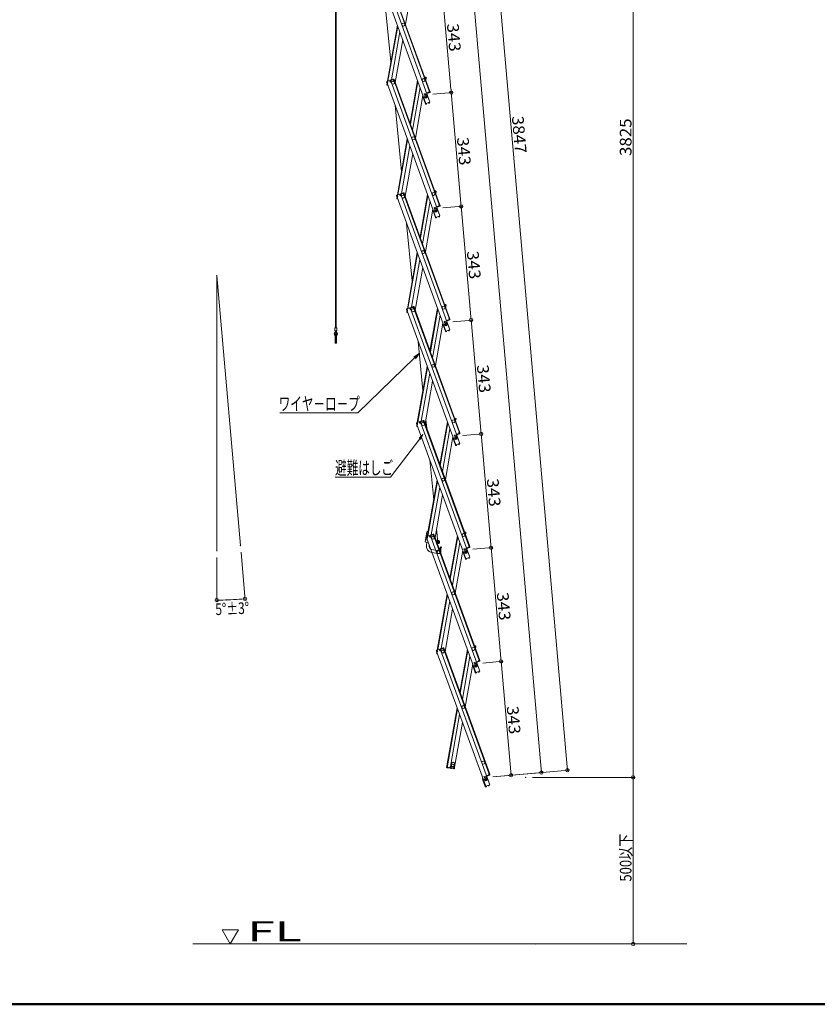
# Model space of a CAD drawing. Units: millimetres. Extents: x -2000 to 2000, y -1385 to 1385.
# Drawn here: x -695 to 502, y -1385 to 93 of the extents above; entities that cross this region are included whole.
import ezdxf

# ---------------------------------------------------------------- set-up
doc = ezdxf.new("R2010")
doc.units = ezdxf.units.MM
doc.header["$LTSCALE"] = 5
for name, color, linetype in [('02壁', 7, 'Continuous'), ('6寸法', 7, 'Continuous'), ('moji', 7, 'Continuous'), ('SUNPO', 7, 'Continuous'), ('sunpou', 7, 'Continuous'), ('zumenwaku', 7, 'Continuous')]:
    doc.layers.add(name, color=color, linetype=linetype)
doc.styles.add('ＭＳ ゴシック', font='txt', dxfattribs={"height": 1})

# ---------------------------------------------------------------- blocks, each defined once
blk = doc.blocks.new('_ORIGIN_0-1_')
at = {"layer": 'sunpou', "color": 230, "linetype": 'Continuous', "lineweight": 5}
blk.add_line((0, 0), (-1, 0), dxfattribs=at)
blk.add_circle((0, 0), 0.5, dxfattribs=at)
blk = doc.blocks.new('MLeader11_0-8_')
at = {"layer": 'SUNPO', "color": 92, "linetype": 'Continuous', "lineweight": 5}
for p, q in [((-20.79, -82.77), (-19.12, -81.62)), ((-19.12, -81.62), (-20.56, -83.01)), ((-19.12, -81.62), (-20.33, -83.25))]:
    blk.add_line(p, q, dxfattribs=at)
at = {"layer": 'SUNPO', "color": 230, "linetype": 'Continuous', "lineweight": 5}
for p, q in [((-20.56, -83.01), (-37.62, -99.52)), ((-38.34, -99.52), (-61.01, -99.52)), ((-37.62, -99.52), (-38.34, -99.52))]:
    blk.add_line(p, q, dxfattribs=at)
at = {"layer": 'SUNPO', "color": 40, "linetype": 'Continuous', "lineweight": 5, "style": 'ＭＳ ゴシック', "width": 0.63692}
blk.add_text('ワイヤ－ロ－プ', height=4, dxfattribs=at).set_placement((-61.34, -98.78))
blk = doc.blocks.new('MLeader12_2-8_')
at = {"layer": '6寸法', "color": 230, "linetype": 'Continuous', "lineweight": 5}
for p, q in [((-19.23, -107.14), (-18.05, -106.03)), ((-18.05, -106.03), (-19.02, -107.3)), ((-18.05, -106.03), (-18.81, -107.47)), ((-19.02, -107.3), (-27.81, -118.77)), ((-28.39, -118.77), (-44.41, -118.77)), ((-27.81, -118.77), (-28.39, -118.77))]:
    blk.add_line(p, q, dxfattribs=at)
at = {"layer": '6寸法', "color": 40, "linetype": 'Continuous', "lineweight": 5, "style": 'ＭＳ ゴシック', "width": 0.63692}
blk.add_text('避難はしご', height=4, dxfattribs=at).set_placement((-44.41, -118.01))

msp = doc.modelspace()

# ---------------------------------------------------------------- linework, layer by layer
at = {"color": 120, "linetype": 'Continuous', "lineweight": 5}
for p, q in [((-221.4, 618.7), (-221.4, -369.8)), ((-220.6, 618.7), (-220.6, -369.8)), ((-159, 168.1), (-85.7, -33.3)), ((-153, 170.2), (-79.7, -31.1)), ((-148.5, 171.8), (-81, -13.8)), ((-147.8, 172.1), (-80.2, -13.6)), ((-105.1, 149.8), (-116.4, 85.8)), ((-138.4, 29.6), (-149.3, 141.5)), ((-143.5, 0.4), (-128.6, 84.7)), ((-142.7, 0.7), (-128.1, 83.2)), ((-137.5, 2.6), (-124.9, 74.3)), ((-131.8, -1.6), (-120.5, 62.4)), ((-139.8, 1.7), (-144.2, 0.1)), ((-143.3, -0.6), (-143.6, 0.3)), ((-140, 0.6), (-140.3, 1.5)), ((-139.5, 1), (-140.1, 0.8)), ((-140, 0.6), (-139, -0.9)), ((-139.5, 1), (-138.9, -0.6)), ((-134.5, 3.6), (-139, 2)), ((-134.3, 2.9), (-138.7, 1.3)), ((-138.7, 1.3), (-138.1, -0.3)), ((-138.7, 1.3), (-138.1, -0.3)), ((-138.5, 0.6), (-138.1, -0.3)), ((-138.1, 1.5), (-138.4, 2.2)), ((-137.9, 1.6), (-138.2, 2.3)), ((-138.1, 1.3), (-138.1, 1.5)), ((-138.1, 1.3), (-137.9, -0.5)), ((-135.1, 2.6), (-135.4, 3.3)), ((-134.9, 2.7), (-135.1, 3.4)), ((-134.8, 2.5), (-134.9, 2.7)), ((-134.8, 2.5), (-133.8, 1)), ((-134.3, 2.9), (-133.7, 1.3)), ((-133.8, 1), (-132.8, 1.3)), ((-133.7, 1.3), (-132.9, 1.6)), ((-133.6, 1), (-66, -184.6)), ((-133.5, 3.2), (-132.9, 1.6)), ((-132.8, 1.3), (-65.3, -184.4)), ((-98.3, 1.3), (-109.6, -62.6)), ((-87.7, 6.9), (-86.1, 6.6)), ((-86.9, 5.8), (-86.7, 6.7)), ((-86.9, 5.8), (-86.8, 4.6)), ((-86.2, 5.8), (-86.8, 6)), ((-86.6, 3.9), (-85.8, 3.8)), ((-86.2, 5.8), (-86.5, 4.2)), ((-86.5, 4.2), (-85.7, 4)), ((-85.6, 5), (-86, 2.4)), ((-85.4, 5.7), (-85.7, 4)), ((-85.6, 5), (-85.7, 4)), ((-85.6, 5), (-85.7, 4)), ((-144.7, -0.9), (-144.1, -2.5)), ((-144.5, -1.6), (-144.1, -2.5)), ((-144.4, -4.5), (-144.1, -2.8)), ((-144.3, -3.8), (-144.1, -2.8)), ((-143.4, -2.2), (-144.1, -2.5)), ((-144.1, -2.8), (-144, -2.5)), ((-144, -2.8), (-144.1, -2.8)), ((-143.1, -2.4), (-144, -2.7)), ((-144, -2.7), (-70.8, -204.1)), ((-143.9, -0.6), (-143.4, -0.4)), ((-143.9, -0.6), (-143.4, -2.2)), ((-143.8, -1.1), (-143.7, -0.5)), ((-143.7, -5.4), (-143, -5.6)), ((-143.6, -4.6), (-143.5, -4.2)), ((-143.6, -4.6), (-143.3, -4.7)), ((-143.3, -0.6), (-143.1, -2.4)), ((-143.1, -5.3), (-143.1, -5.5)), ((-137.9, -0.5), (-139, -0.9)), ((-138.9, -0.6), (-138.1, -0.3)), ((-137.9, -0.5), (-138.1, -0.6)), ((-138.1, -0.6), (-64.8, -201.9)), ((-109, -64.1), (-97.7, -0.2)), ((-94.5, -9.1), (-105.8, -73.1)), ((-81.1, -13.9), (-80.2, -13.6)), ((-80.9, -15.7), (-81.1, -13.9)), ((-80.9, -14.1), (-80.1, -13.8)), ((-80.3, -15.7), (-80.9, -14.1)), ((-80.1, -13.8), (-79.8, -14.7)), ((-79.5, -15.4), (-80.1, -13.8)), ((-90.2, -21), (-101.4, -85)), ((-86.4, -33.4), (-90.3, -22.6)), ((-86.8, -18), (-88.4, -18.6)), ((-88.4, -18.6), (-87.7, -20.8)), ((-86.3, -19.4), (-87.9, -20)), ((-86.8, -18), (-86, -20.2)), ((-84.4, -16.9), (-84.8, -17.1)), ((-84.5, -18), (-79.7, -31.1)), ((-84.4, -16.9), (-84, -17.9)), ((-80.3, -15.7), (-84.3, -17.1)), ((-80.9, -15.9), (-84.3, -17.1)), ((-80, -16.4), (-84, -17.9)), ((-81.1, -16), (-80.8, -16.7)), ((-80.9, -15.7), (-80.9, -15.9)), ((-80.9, -15.9), (-80.6, -16.6)), ((-122.3, -134.9), (-132, -35.8)), ((-86.4, -33.4), (-85.7, -33.1)), ((-86.3, -33.6), (-86.4, -33.4)), ((-79.7, -31.1), (-85.7, -33.3)), ((-85.6, -33.3), (-85.6, -33.2)), ((-84.8, -33.2), (-85.6, -33.3)), ((-84.9, -34), (-85.5, -34.1)), ((-84.9, -34), (-84.7, -33.8)), ((-84.8, -33.2), (-84.7, -33.8)), ((-81.9, -32.2), (-81.2, -31.7)), ((-81.9, -32.2), (-81.6, -32.6)), ((-81.6, -32.6), (-81.2, -32.7)), ((-81.2, -31.7), (-81.2, -31.7)), ((-81.2, -32.7), (-80.8, -32.4)), ((-80.5, -31.4), (-80.5, -31.4)), ((-128.6, -170.4), (-113.7, -86.1)), ((-127.7, -170.1), (-113.2, -87.6)), ((-122.6, -168.2), (-109.9, -96.5)), ((-116.8, -172.4), (-105.6, -108.4)), ((-129.8, -171.7), (-129.2, -173.3)), ((-129.5, -172.4), (-129.2, -173.3)), ((-129.4, -175.3), (-129.1, -173.6)), ((-124.8, -169.1), (-129.3, -170.7)), ((-129.3, -174.6), (-129.1, -173.6)), ((-128.4, -173), (-129.2, -173.3)), ((-128.1, -173.2), (-129.1, -173.5)), ((-129.1, -173.6), (-129.1, -173.3)), ((-129.1, -173.5), (-55.8, -374.9)), ((-129.1, -173.6), (-129.1, -173.6)), ((-129, -171.4), (-128.4, -171.2)), ((-129, -171.4), (-128.4, -173)), ((-128.8, -171.9), (-128.7, -171.3)), ((-128.8, -176.2), (-128.1, -176.4)), ((-128.3, -171.4), (-128.7, -170.5)), ((-128.7, -175.4), (-128.6, -175)), ((-128.7, -175.4), (-128.4, -175.5)), ((-128.3, -171.4), (-128.1, -173.2)), ((-128.1, -176.1), (-128.2, -176.3)), ((-125.1, -170.2), (-125.4, -169.3)), ((-124.5, -169.8), (-125.1, -170)), ((-125.1, -170.2), (-124.1, -171.7)), ((-124.5, -169.8), (-124, -171.4)), ((-119.6, -167.2), (-124.1, -168.8)), ((-122.9, -171.3), (-124.1, -171.7)), ((-124, -171.4), (-123.2, -171.1)), ((-119.3, -167.9), (-123.8, -169.5)), ((-123.8, -169.5), (-123.2, -171.1)), ((-123.8, -169.5), (-123.2, -171.1)), ((-123.2, -169.3), (-123.5, -168.6)), ((-123.5, -170.2), (-123.2, -171.1)), ((-123, -169.2), (-123.2, -168.5)), ((-123.1, -169.5), (-123.2, -169.3)), ((-123.1, -169.5), (-122.9, -171.3)), ((-122.9, -171.3), (-123.1, -171.4)), ((-123.1, -171.4), (-49.8, -372.7)), ((-120.1, -168.2), (-120.4, -167.5)), ((-119.9, -168.1), (-120.2, -167.4)), ((-119.8, -168.3), (-119.9, -168.1)), ((-119.8, -168.3), (-118.8, -169.8)), ((-119.3, -167.9), (-118.7, -169.5)), ((-118.8, -169.8), (-117.9, -169.5)), ((-118.7, -169.5), (-118, -169.2)), ((-118.7, -169.8), (-51.1, -355.4)), ((-118.6, -167.6), (-118, -169.2)), ((-117.9, -169.5), (-50.3, -355.2)), ((-83.3, -169.5), (-94.6, -233.4)), ((-94.1, -234.9), (-82.8, -171)), ((-72.7, -163.9), (-71.1, -164.2)), ((-71.9, -165), (-71.8, -164.1)), ((-71.3, -165), (-71.9, -164.8)), ((-71.9, -165), (-71.9, -166.2)), ((-71.3, -165), (-71.6, -166.6)), ((-71.6, -166.6), (-70.8, -166.8)), ((-71.6, -166.9), (-70.8, -167)), ((-70.6, -165.8), (-71.1, -168.4)), ((-70.5, -165.1), (-70.8, -166.8)), ((-70.6, -165.8), (-70.8, -166.8)), ((-70.6, -165.8), (-70.8, -166.8)), ((-79.6, -179.9), (-90.8, -243.9)), ((-75.2, -191.8), (-86.5, -255.8)), ((-71.9, -188.8), (-73.5, -189.4)), ((-73.5, -189.4), (-72.7, -191.6)), ((-71.3, -190.2), (-73, -190.8)), ((-71.9, -188.8), (-71.1, -191)), ((-69.4, -187.7), (-69.9, -187.9)), ((-69.5, -188.8), (-64.8, -201.9)), ((-69.4, -187.7), (-69.1, -188.7)), ((-65.3, -186.5), (-69.3, -187.9)), ((-66, -186.7), (-69.3, -187.9)), ((-65.1, -187.2), (-69.1, -188.7)), ((-66.2, -184.7), (-65.3, -184.4)), ((-66, -186.5), (-66.2, -184.7)), ((-66.2, -186.8), (-65.9, -187.5)), ((-66, -186.5), (-65.9, -186.7)), ((-65.9, -184.9), (-65.2, -184.6)), ((-65.3, -186.5), (-65.9, -184.9)), ((-65.9, -186.7), (-65.7, -187.4)), ((-65.2, -184.6), (-64.8, -185.5)), ((-64.6, -186.2), (-65.2, -184.6)), ((-71.5, -204.2), (-75.4, -193.4)), ((-71.5, -204.2), (-70.8, -203.9)), ((-71.4, -204.4), (-71.5, -204.2)), ((-64.8, -201.9), (-70.8, -204.1)), ((-70.6, -204.1), (-70.7, -204)), ((-69.8, -204), (-70.6, -204.1)), ((-70, -204.8), (-70.6, -204.9)), ((-70, -204.8), (-69.8, -204.6)), ((-69.8, -204), (-69.8, -204.6)), ((-66.9, -203), (-66.3, -202.5)), ((-66.9, -203), (-66.6, -203.4)), ((-66.6, -203.4), (-66.3, -203.5)), ((-66.3, -202.5), (-66.3, -202.5)), ((-66.3, -203.5), (-65.8, -203.2)), ((-65.5, -202.2), (-65.5, -202.2)), ((-106.2, -299.3), (-114.7, -213.2)), ((-113.6, -341.2), (-98.8, -256.9)), ((-112.8, -340.9), (-98.2, -258.4)), ((-107.6, -339), (-95, -267.3)), ((-101.9, -343.2), (-90.6, -279.2)), ((-109.9, -339.9), (-114.3, -341.5)), ((-104.7, -338), (-109.1, -339.6)), ((-104.4, -338.7), (-108.8, -340.3)), ((-108.3, -340.1), (-108.5, -339.4)), ((-108, -340), (-108.3, -339.3)), ((-105.2, -339), (-105.5, -338.3)), ((-105, -338.9), (-105.2, -338.2)), ((-104.9, -339.1), (-105, -338.9)), ((-104.9, -339.1), (-103.9, -340.6)), ((-104.4, -338.7), (-103.8, -340.3)), ((-103.6, -338.4), (-103, -340)), ((-57.8, -334.7), (-56.2, -335)), ((-57, -335.8), (-56.8, -334.9)), ((-56.3, -335.7), (-57, -335.6)), ((-57, -335.8), (-56.9, -337)), ((-56.7, -337.7), (-55.9, -337.8)), ((-56.3, -335.7), (-56.6, -337.4)), ((-56.6, -337.4), (-55.8, -337.6)), ((-55.7, -336.6), (-56.1, -339.2)), ((-55.6, -335.9), (-55.8, -337.6)), ((-55.7, -336.6), (-55.8, -337.6)), ((-55.7, -336.6), (-55.8, -337.6)), ((-114.8, -342.5), (-114.2, -344.1)), ((-114.6, -343.2), (-114.2, -344.1)), ((-114.5, -346.1), (-114.2, -344.4)), ((-114.4, -345.4), (-114.2, -344.4)), ((-113.5, -343.8), (-114.2, -344.1)), ((-114.2, -344.4), (-114.1, -344.1)), ((-114.1, -344.4), (-114.2, -344.4)), ((-114.1, -342.2), (-113.5, -342)), ((-114.1, -342.2), (-113.5, -343.8)), ((-113.2, -344), (-114.1, -344.3)), ((-114.1, -344.3), (-40.9, -545.7)), ((-113.9, -342.7), (-113.8, -342.1)), ((-113.8, -347), (-113.1, -347.2)), ((-113.4, -342.2), (-113.7, -341.3)), ((-113.7, -346.2), (-113.6, -345.8)), ((-113.7, -346.2), (-113.4, -346.3)), ((-113.4, -342.2), (-113.2, -344)), ((-113.2, -346.9), (-113.2, -347.1)), ((-110.1, -341), (-110.5, -340.1)), ((-109.6, -340.6), (-110.2, -340.8)), ((-110.1, -341), (-109.1, -342.5)), ((-109.6, -340.6), (-109, -342.2)), ((-108, -342.1), (-109.1, -342.5)), ((-109, -342.2), (-108.3, -341.9)), ((-108.8, -340.3), (-108.3, -341.9)), ((-108.8, -340.3), (-108.3, -341.9)), ((-108.6, -341), (-108.3, -341.9)), ((-108.2, -340.3), (-108.3, -340.1)), ((-108.2, -340.3), (-108, -342.1)), ((-108, -342.1), (-108.2, -342.2)), ((-108.2, -342.2), (-34.9, -543.5)), ((-103.9, -340.6), (-103, -340.3)), ((-103.8, -340.3), (-103, -340)), ((-103.7, -340.6), (-36.1, -526.2)), ((-103, -340.3), (-35.4, -526)), ((-68.4, -340.3), (-79.7, -404.2)), ((-79.1, -405.7), (-67.9, -341.8)), ((-64.6, -350.7), (-75.9, -414.7)), ((-60.3, -362.6), (-71.5, -426.6)), ((-56.5, -375), (-60.4, -364.2)), ((-56.9, -359.6), (-58.6, -360.2)), ((-58.6, -360.2), (-57.8, -362.4)), ((-56.4, -361), (-58, -361.6)), ((-56.9, -359.6), (-56.1, -361.8)), ((-54.5, -358.5), (-54.9, -358.7)), ((-54.6, -359.6), (-49.8, -372.7)), ((-54.5, -358.5), (-54.1, -359.5)), ((-50.4, -357.3), (-54.4, -358.7)), ((-51.1, -357.5), (-54.4, -358.7)), ((-50.1, -358), (-54.1, -359.5)), ((-51.3, -355.5), (-50.3, -355.2)), ((-51.1, -357.3), (-51.3, -355.5)), ((-51.2, -357.6), (-51, -358.3)), ((-51.1, -357.3), (-51, -357.5)), ((-51, -355.7), (-50.2, -355.4)), ((-50.4, -357.3), (-51, -355.7)), ((-51, -357.5), (-50.7, -358.2)), ((-50.2, -355.4), (-49.9, -356.3)), ((-49.7, -357), (-50.2, -355.4)), ((-221.4, -374.6), (-223.1, -377.2)), ((-221, -375.4), (-222.5, -377.7)), ((-222.4, -374.1), (-222.4, -370.3)), ((-222, -379.3), (-222, -392.3)), ((-220.1, -369.8), (-221.9, -369.8)), ((-220.1, -374.6), (-221.9, -374.6)), ((-221, -375.4), (-219.4, -377.7)), ((-221, -379.3), (-221, -392.3)), ((-220.6, -374.6), (-218.8, -377.2)), ((-220, -379.3), (-220, -392.3)), ((-219.6, -374.1), (-219.6, -370.3)), ((-56.5, -375), (-55.9, -374.7)), ((-56.4, -375.2), (-56.5, -375)), ((-49.8, -372.7), (-55.8, -374.9)), ((-55.7, -374.9), (-55.7, -374.8)), ((-54.9, -374.8), (-55.7, -374.9)), ((-55.1, -375.6), (-55.6, -375.7)), ((-55.1, -375.6), (-54.8, -375.4)), ((-54.9, -374.8), (-54.8, -375.4)), ((-52, -373.8), (-51.3, -373.3)), ((-52, -373.8), (-51.7, -374.2)), ((-51.7, -374.2), (-51.3, -374.3)), ((-51.3, -373.3), (-51.3, -373.3)), ((-51.3, -374.3), (-50.9, -374)), ((-50.6, -373), (-50.6, -373)), ((-90.2, -463.7), (-97.3, -390.6)), ((-98.7, -512), (-83.8, -427.7)), ((-97.8, -511.7), (-83.3, -429.2)), ((-92.7, -509.8), (-80, -438.1)), ((-87, -514), (-75.7, -450)), ((-99.9, -513.3), (-99.3, -514.9)), ((-99.6, -514), (-99.3, -514.9)), ((-99.6, -516.9), (-99.3, -515.2)), ((-94.9, -510.7), (-99.4, -512.3)), ((-99.4, -516.2), (-99.3, -515.2)), ((-98.5, -514.6), (-99.3, -514.9)), ((-99.3, -515.2), (-99.2, -514.9)), ((-99.2, -515.2), (-99.3, -515.2)), ((-98.3, -514.8), (-99.2, -515.1)), ((-99.2, -515.1), (-25.9, -716.5)), ((-99.1, -513), (-98.5, -512.8)), ((-99.1, -513), (-98.5, -514.6)), ((-99, -513.5), (-98.9, -512.9)), ((-98.5, -513), (-98.8, -512.1)), ((-98.8, -517), (-98.7, -516.6)), ((-98.8, -517), (-98.5, -517.1)), ((-98.5, -513), (-98.3, -514.8)), ((-95.2, -511.8), (-95.5, -510.9)), ((-94.7, -511.4), (-95.2, -511.6)), ((-95.2, -511.8), (-94.2, -513.3)), ((-94.7, -511.4), (-94.1, -513)), ((-89.7, -508.8), (-94.2, -510.4)), ((-93, -512.9), (-94.2, -513.3)), ((-94.1, -513), (-93.3, -512.7)), ((-89.4, -509.5), (-93.9, -511.1)), ((-93.9, -511.1), (-93.3, -512.7)), ((-93.9, -511.1), (-93.3, -512.7)), ((-93.7, -511.8), (-93.3, -512.7)), ((-93.3, -510.9), (-93.6, -510.2)), ((-93.1, -510.8), (-93.4, -510.1)), ((-93.2, -511.1), (-93.3, -510.9)), ((-93.2, -511.1), (-93, -512.9)), ((-93, -512.9), (-93.2, -513)), ((-93.2, -513), (-20, -714.3)), ((-90.3, -509.8), (-90.5, -509.1)), ((-90, -509.7), (-90.3, -509)), ((-90, -509.9), (-90, -509.7)), ((-90, -509.9), (-89, -511.4)), ((-89.4, -509.5), (-88.9, -511.1)), ((-89, -511.4), (-88, -511.1)), ((-88.9, -511.1), (-88.1, -510.8)), ((-88.8, -511.4), (-21.2, -697)), ((-88.7, -509.2), (-88.1, -510.8)), ((-88, -511.1), (-20.4, -696.8)), ((-84.6, -520.4), (-85.9, -507.8)), ((-53.5, -511.1), (-64.7, -575)), ((-64.2, -576.5), (-52.9, -512.6)), ((-42.8, -505.5), (-41.3, -505.8)), ((-42, -506.6), (-41.9, -505.7)), ((-41.4, -506.5), (-42, -506.4)), ((-42, -506.6), (-42, -507.8)), ((-41.4, -506.5), (-41.7, -508.2)), ((-41.7, -508.2), (-40.9, -508.4)), ((-41.7, -508.5), (-40.9, -508.6)), ((-40.7, -507.4), (-41.2, -510)), ((-40.6, -506.7), (-40.9, -508.4)), ((-40.7, -507.4), (-40.9, -508.4)), ((-40.7, -507.4), (-40.9, -508.4)), ((-98.9, -517.8), (-98.2, -518)), ((-98.3, -517.7), (-98.3, -517.9)), ((-49.7, -521.5), (-60.9, -585.5)), ((-42, -530.4), (-43.6, -531)), ((-43.6, -531), (-42.8, -533.2)), ((-41.5, -531.8), (-43.1, -532.4)), ((-42, -530.4), (-41.2, -532.6)), ((-39.5, -529.3), (-40, -529.5)), ((-39.7, -530.4), (-34.9, -543.5)), ((-35.5, -528.1), (-39.5, -529.5)), ((-36.1, -528.3), (-39.5, -529.5)), ((-39.5, -529.3), (-39.2, -530.3)), ((-35.2, -528.8), (-39.2, -530.3)), ((-36.3, -526.3), (-35.4, -526)), ((-36.1, -528.1), (-36.3, -526.3)), ((-36.3, -528.4), (-36, -529.1)), ((-36.1, -528.1), (-36, -528.3)), ((-36, -526.5), (-35.3, -526.2)), ((-35.5, -528.1), (-36, -526.5)), ((-36, -528.3), (-35.8, -529)), ((-35.3, -526.2), (-34.9, -527.1)), ((-34.7, -527.8), (-35.3, -526.2)), ((-45.3, -533.4), (-56.6, -597.4)), ((-41.6, -545.8), (-45.5, -535)), ((-41.6, -545.8), (-40.9, -545.5)), ((-41.5, -546), (-41.6, -545.8)), ((-34.9, -543.5), (-40.9, -545.7)), ((-40.8, -545.7), (-40.8, -545.6)), ((-39.9, -545.6), (-40.8, -545.7)), ((-40.1, -546.4), (-40.7, -546.5)), ((-40.1, -546.4), (-39.9, -546.2)), ((-39.9, -545.6), (-39.9, -546.2)), ((-37.1, -544.6), (-36.4, -544.1)), ((-37.1, -544.6), (-36.7, -545)), ((-36.7, -545), (-36.4, -545.1)), ((-36.4, -544.1), (-36.4, -544.1)), ((-36.4, -545.1), (-35.9, -544.8)), ((-35.6, -543.8), (-35.6, -543.8)), ((-74.1, -628.1), (-80, -567.9)), ((-83.8, -682.8), (-68.9, -598.5)), ((-82.9, -682.5), (-68.3, -600)), ((-77.7, -680.6), (-65.1, -608.9)), ((-72, -684.8), (-60.7, -620.8)), ((-87.1, -691), (-84.4, -676.1)), ((-74.8, -679.6), (-79.2, -681.2)), ((-75.3, -680.6), (-75.6, -679.9)), ((-75.1, -680.5), (-75.4, -679.8)), ((-67.9, -691.6), (-69.8, -672.2)), ((-27.9, -676.3), (-26.3, -676.6)), ((-27.1, -677.4), (-26.9, -676.5)), ((-26.5, -677.3), (-27.1, -677.2)), ((-27.1, -677.4), (-27, -678.6)), ((-26.8, -679.3), (-26, -679.4)), ((-26.5, -677.3), (-26.7, -679)), ((-26.7, -679), (-26, -679.2)), ((-25.8, -678.2), (-26.2, -680.8)), ((-25.7, -677.5), (-26, -679.2)), ((-25.8, -678.2), (-26, -679.2)), ((-25.8, -678.2), (-26, -679.2)), ((-85.1, -696), (-84.5, -692.3)), ((-84.9, -684.1), (-84.3, -685.7)), ((-84.7, -684.8), (-84.3, -685.7)), ((-84.6, -687.7), (-84.3, -686)), ((-84.6, -692.3), (-81.8, -692.8)), ((-84.5, -687), (-84.3, -686)), ((-80, -681.5), (-84.4, -683.1)), ((-83.6, -685.4), (-84.3, -685.7)), ((-83.3, -685.6), (-84.3, -685.9)), ((-84.3, -686), (-84.3, -685.7)), ((-84.3, -685.9), (-11, -887.3)), ((-84.2, -686), (-84.3, -686)), ((-84.2, -683.8), (-83.6, -683.6)), ((-84.2, -683.8), (-83.6, -685.4)), ((-84, -684.3), (-83.9, -683.7)), ((-84, -688.6), (-83.2, -688.8)), ((-83.5, -683.8), (-83.9, -682.9)), ((-83.8, -687.8), (-83.7, -687.4)), ((-83.8, -687.8), (-83.6, -687.9)), ((-83.5, -683.8), (-83.3, -685.6)), ((-83.3, -688.5), (-83.3, -688.7)), ((-80.2, -682.6), (-80.6, -681.7)), ((-79.7, -682.2), (-80.3, -682.4)), ((-80.2, -682.6), (-79.2, -684.1)), ((-79.7, -682.2), (-79.1, -683.8)), ((-78.1, -683.7), (-79.2, -684.1)), ((-79.1, -683.8), (-78.4, -683.5)), ((-74.5, -680.3), (-79, -681.9)), ((-79, -681.9), (-78.4, -683.5)), ((-79, -681.9), (-78.4, -683.5)), ((-78.7, -682.6), (-78.4, -683.5)), ((-78.4, -681.7), (-78.6, -681)), ((-78.1, -681.6), (-78.4, -680.9)), ((-78.3, -681.9), (-78.4, -681.7)), ((-78.3, -681.9), (-78.1, -683.7)), ((-78.1, -683.7), (-78.3, -683.8)), ((-78.3, -683.8), (-5, -885.1)), ((-75, -680.7), (-75.1, -680.5)), ((-75, -680.7), (-74, -682.2)), ((-74.5, -680.3), (-73.9, -681.9)), ((-74, -682.2), (-73.1, -681.9)), ((-73.9, -681.9), (-73.2, -681.6)), ((-73.8, -682.1), (-6.2, -867.8)), ((-73.7, -680), (-73.2, -681.6)), ((-73.1, -681.9), (-5.5, -867.6)), ((-69.1, -692.7), (-69.1, -691.6)), ((-67.9, -692.9), (-69.1, -692.9)), ((-67.9, -694.4), (-68.5, -694.4)), ((-38.5, -681.9), (-49.8, -745.8)), ((-49.3, -747.3), (-38, -683.4)), ((-34.7, -692.3), (-46, -756.3)), ((-80.7, -696.8), (-80.6, -696.1)), ((-77.4, -707), (-67.3, -708.8)), ((-76.7, -702.6), (-66.6, -704.4)), ((-65.3, -708.1), (-65.4, -708.6)), ((-65.1, -701.7), (-64.9, -704.2)), ((-64.9, -700.9), (-63.6, -698.6)), ((-62.3, -699.4), (-63.6, -698.6)), ((-63.6, -701.6), (-62.3, -699.4)), ((-63.6, -701.6), (-63.3, -706.3)), ((-30.4, -704.2), (-41.7, -768.2)), ((-26.6, -716.6), (-30.5, -705.8)), ((-27, -701.2), (-28.7, -701.8)), ((-28.7, -701.8), (-27.9, -704)), ((-26.5, -702.6), (-28.2, -703.2)), ((-27, -701.2), (-26.2, -703.4)), ((-24.6, -700.1), (-25.1, -700.3)), ((-24.7, -701.2), (-20, -714.3)), ((-24.6, -700.1), (-24.2, -701.1)), ((-20.5, -698.9), (-24.5, -700.3)), ((-21.2, -699.1), (-24.5, -700.3)), ((-20.2, -699.6), (-24.2, -701.1)), ((-21.4, -697.1), (-20.4, -696.8)), ((-21.2, -698.9), (-21.4, -697.1)), ((-21.3, -699.2), (-21.1, -699.9)), ((-21.2, -698.9), (-21.1, -699.1)), ((-21.1, -697.3), (-20.3, -697)), ((-20.5, -698.9), (-21.1, -697.3)), ((-21.1, -699.1), (-20.8, -699.8)), ((-20.3, -697), (-20, -697.9)), ((-19.8, -698.6), (-20.3, -697)), ((-26.6, -716.6), (-26, -716.3)), ((-26.6, -716.8), (-26.6, -716.6)), ((-20, -714.3), (-25.9, -716.5)), ((-25.8, -716.5), (-25.8, -716.4)), ((-25, -716.4), (-25.8, -716.5)), ((-25.2, -717.2), (-25.7, -717.3)), ((-25.2, -717.2), (-24.9, -717)), ((-25, -716.4), (-24.9, -717)), ((-22.1, -715.4), (-21.4, -714.9)), ((-22.1, -715.4), (-21.8, -715.8)), ((-21.8, -715.8), (-21.5, -715.9)), ((-21.4, -714.9), (-21.5, -714.9)), ((-21.5, -715.9), (-21, -715.6)), ((-20.7, -714.6), (-20.7, -714.6)), ((-68.8, -853.6), (-53.9, -769.3)), ((-67.9, -853.3), (-53.4, -770.8)), ((-62.8, -851.4), (-50.1, -779.7)), ((-57.1, -855.6), (-45.8, -791.6)), ((-70, -854.9), (-69.4, -856.5)), ((-69.7, -855.6), (-69.4, -856.5)), ((-69.7, -858.5), (-69.4, -856.8)), ((-65, -852.3), (-69.5, -853.9)), ((-69.5, -857.8), (-69.4, -856.8)), ((-68.6, -856.2), (-69.4, -856.5)), ((-69.4, -856.8), (-69.3, -856.5)), ((-69.3, -856.8), (-69.4, -856.8)), ((-68.4, -856.4), (-69.3, -856.7)), ((-69.3, -856.7), (4, -1058.1)), ((-69.2, -854.6), (-68.6, -854.4)), ((-69.2, -854.6), (-68.6, -856.2)), ((-69.1, -855.1), (-69, -854.5)), ((-68.6, -854.6), (-68.9, -853.7)), ((-68.6, -854.6), (-68.4, -856.4)), ((-65.3, -853.4), (-65.6, -852.5)), ((-64.8, -853), (-65.4, -853.2)), ((-65.3, -853.4), (-64.3, -854.9)), ((-64.8, -853), (-64.2, -854.6)), ((-59.8, -850.4), (-64.3, -852)), ((-63.2, -854.5), (-64.3, -854.9)), ((-64.2, -854.6), (-63.4, -854.3)), ((-59.5, -851.1), (-64, -852.7)), ((-64, -852.7), (-63.4, -854.3)), ((-64, -852.7), (-63.4, -854.3)), ((-63.8, -853.4), (-63.4, -854.3)), ((-63.4, -852.5), (-63.7, -851.8)), ((-63.2, -852.4), (-63.5, -851.7)), ((-63.4, -852.7), (-63.4, -852.5)), ((-63.4, -852.7), (-63.2, -854.5)), ((-63.2, -854.5), (-63.3, -854.6)), ((-63.3, -854.6), (9.9, -1055.9)), ((-60.4, -851.4), (-60.6, -850.7)), ((-60.1, -851.3), (-60.4, -850.6)), ((-60.1, -851.5), (-60.1, -851.3)), ((-60.1, -851.5), (-59.1, -853)), ((-59.5, -851.1), (-59, -852.7)), ((-59.1, -853), (-58.1, -852.7)), ((-59, -852.7), (-58.2, -852.4)), ((-58.9, -852.9), (8.7, -1038.6)), ((-58.8, -850.8), (-58.2, -852.4)), ((-58.1, -852.7), (9.5, -1038.4)), ((-23.6, -852.7), (-34.9, -916.6)), ((-34.3, -918.1), (-23, -854.2)), ((-12.9, -847.1), (-11.4, -847.4)), ((-12.2, -848.2), (-12, -847.3)), ((-12.2, -848.2), (-12.1, -849.4)), ((-11.5, -848.1), (-12.1, -848)), ((-11.9, -850.1), (-11.1, -850.2)), ((-11.5, -848.1), (-11.8, -849.8)), ((-11.8, -849.8), (-11, -850)), ((-10.8, -849), (-11.3, -851.6)), ((-10.7, -848.3), (-11, -850)), ((-10.8, -849), (-11, -850)), ((-10.8, -849), (-11, -850)), ((-69, -859.4), (-68.3, -859.6)), ((-68.9, -858.6), (-68.8, -858.2)), ((-68.9, -858.6), (-68.6, -858.7)), ((-68.4, -859.3), (-68.4, -859.5)), ((-19.8, -863.1), (-31.1, -927.1)), ((-12.1, -872), (-13.7, -872.6)), ((-12.1, -872), (-11.3, -874.2)), ((-9.6, -870.9), (-10.1, -871.1)), ((-9.8, -872), (-5, -885.1)), ((-5.6, -869.7), (-9.6, -871.1)), ((-6.2, -869.9), (-9.6, -871.1)), ((-9.6, -870.9), (-9.3, -871.9)), ((-5.3, -870.4), (-9.3, -871.9)), ((-6.4, -867.9), (-5.5, -867.6)), ((-6.2, -869.7), (-6.4, -867.9)), ((-6.4, -870), (-6.1, -870.7)), ((-6.2, -868.1), (-5.4, -867.8)), ((-5.6, -869.7), (-6.2, -868.1)), ((-6.2, -869.7), (-6.2, -869.9)), ((-6.2, -869.9), (-5.9, -870.6)), ((-4.8, -869.4), (-5.4, -867.8)), ((-5.4, -867.8), (-5.1, -868.7)), ((-15.4, -875), (-26.7, -939)), ((-11.7, -887.4), (-15.6, -876.6)), ((-13.7, -872.6), (-12.9, -874.8)), ((-11.6, -873.4), (-13.2, -874)), ((-5, -885.1), (-11, -887.3)), ((-7.2, -886.2), (-6.5, -885.7)), ((-7.2, -886.2), (-6.9, -886.6)), ((-6.9, -886.6), (-6.5, -886.7)), ((-6.5, -885.7), (-6.5, -885.7)), ((-6.5, -886.7), (-6, -886.4)), ((-5.7, -885.4), (-5.8, -885.4)), ((-11.7, -887.4), (-11, -887.1)), ((-11.6, -887.6), (-11.7, -887.4)), ((-10.9, -887.3), (-10.9, -887.2)), ((-10, -887.2), (-10.9, -887.3)), ((-10.2, -888), (-10.8, -888.1)), ((-10.2, -888), (-10, -887.8)), ((-10, -887.2), (-10, -887.8)), ((-54.4, -1027.4), (-39, -940.1)), ((-53.6, -1027.5), (-38.4, -941.6)), ((-48.9, -1028.3), (-35.2, -950.5)), ((-42.7, -1029.4), (-30.8, -962.4)), ((-54.7, -1029.3), (-54.4, -1027.6)), ((-54.6, -1028.6), (-54.4, -1027.6)), ((-53.4, -1027.5), (-54.4, -1027.4)), ((-53.6, -1027.8), (-54.4, -1027.6)), ((-54.1, -1030.2), (-49.4, -1031)), ((-53.9, -1029.4), (-53.6, -1027.8)), ((-53.9, -1029.4), (-49.3, -1030.3)), ((-53.3, -1029.5), (-53.5, -1030.3)), ((-53.3, -1029.3), (-53.4, -1027.5)), ((-53.3, -1029.3), (-53.3, -1029.5)), ((-53.1, -1029.6), (-53.2, -1030.4)), ((-50.1, -1030.1), (-50.3, -1030.9)), ((-49.9, -1030.2), (-50, -1030.9)), ((-49.8, -1030), (-49.9, -1030.2)), ((-49.8, -1030), (-49.1, -1028.3)), ((-49.3, -1030.3), (-49, -1028.6)), ((-49.3, -1030.3), (-49, -1028.6)), ((-49.3, -1030.3), (-49, -1028.6)), ((-49.1, -1028.3), (-48.9, -1028.3)), ((-49.1, -1028.3), (-47.9, -1028.5)), ((-49.1, -1029.6), (-49, -1028.6)), ((-48.2, -1028.7), (-49, -1028.6)), ((-48.6, -1031.2), (-43.9, -1032)), ((-48.5, -1030.4), (-48.2, -1028.7)), ((-48.5, -1030.4), (-47.9, -1030.5)), ((-47.8, -1030.3), (-48, -1031.3)), ((-47.8, -1030.3), (-47.9, -1028.5)), ((-47.2, -1023.8), (-47.7, -1026.7)), ((-44.4, -1030.9), (-44.5, -1031.9)), ((-44.4, -1030.9), (-43.7, -1029.3)), ((-43.8, -1031.2), (-44.4, -1031.1)), ((-43.8, -1031.2), (-43.5, -1029.5)), ((-43.7, -1029.3), (-42.7, -1029.4)), ((-43.5, -1029.5), (-42.7, -1029.7)), ((-43.3, -1027.5), (-42.8, -1024.6)), ((-43, -1031.4), (-42.7, -1029.7)), ((-42.9, -1030.7), (-42.7, -1029.7)), ((-42.9, -1030.7), (-42.7, -1029.7)), ((3.3, -1058.2), (-0.7, -1047.4)), ((2.9, -1042.8), (1.2, -1043.4)), ((1.2, -1043.4), (2, -1045.6)), ((3.4, -1044.2), (1.7, -1044.8)), ((2.9, -1042.8), (3.6, -1045)), ((5.3, -1041.7), (4.8, -1041.9)), ((5.2, -1042.8), (9.9, -1055.9)), ((5.3, -1041.7), (5.6, -1042.7)), ((9.4, -1040.5), (5.4, -1041.9)), ((8.7, -1040.7), (5.4, -1041.9)), ((9.6, -1041.2), (5.6, -1042.7)), ((8.5, -1038.7), (9.5, -1038.4)), ((8.7, -1040.5), (8.5, -1038.7)), ((8.5, -1040.8), (8.8, -1041.5)), ((8.7, -1040.5), (8.8, -1040.7)), ((8.8, -1038.9), (9.5, -1038.6)), ((9.4, -1040.5), (8.8, -1038.9)), ((8.8, -1040.7), (9.1, -1041.4)), ((9.5, -1038.6), (9.9, -1039.5)), ((10.1, -1040.2), (9.5, -1038.6)), ((3.3, -1058.2), (3.9, -1057.9)), ((3.3, -1058.4), (3.3, -1058.2)), ((9.9, -1055.9), (4, -1058.1)), ((4.1, -1058.1), (4.1, -1058)), ((4.9, -1058), (4.1, -1058.1)), ((4.7, -1058.8), (4.1, -1058.9)), ((4.7, -1058.8), (4.9, -1058.6)), ((4.9, -1058), (4.9, -1058.6)), ((7.8, -1057), (8.4, -1056.5)), ((7.8, -1057), (8.1, -1057.4)), ((8.1, -1057.4), (8.4, -1057.5)), ((8.4, -1056.5), (8.4, -1056.5)), ((8.4, -1057.5), (8.9, -1057.2)), ((9.2, -1056.2), (9.2, -1056.2))]:
    msp.add_line(p, q, dxfattribs=at)
for centre, radius in [((-119.6, 85.5), 2.25), ((-135.1, -1.9), 2.25), ((-135.1, -1.9), 2.25), ((-89.3, 2.1), 2.25), ((-85.8, -23.3), 2), ((-85.8, -23.3), 0.6), ((-104.7, -85.3), 2.25), ((-120.1, -172.7), 2.25), ((-120.1, -172.7), 2.25), ((-74.4, -168.7), 2.25), ((-70.9, -194.1), 2), ((-70.9, -194.1), 0.6), ((-89.8, -256.1), 2.25), ((-59.4, -339.5), 2.25), ((-105.2, -343.5), 2.25), ((-105.2, -343.5), 2.25), ((-55.9, -364.9), 2), ((-55.9, -364.9), 0.6), ((-74.8, -426.9), 2.25), ((-90.2, -514.3), 2.25), ((-90.2, -514.3), 2.25), ((-44.5, -510.3), 2.25), ((-41, -535.7), 2), ((-41, -535.7), 0.6), ((-59.9, -597.7), 2.25), ((-29.5, -681.1), 2.25), ((-75.3, -685.1), 2.25), ((-75.3, -685.1), 2.25), ((-66.9, -706.6), 2.25), ((-26, -706.5), 2), ((-26, -706.5), 0.6), ((-44.9, -768.5), 2.25), ((-60.3, -855.9), 2.25), ((-60.3, -855.9), 2.25), ((-14.6, -851.9), 2.25), ((-11.1, -877.3), 2), ((-11.1, -877.3), 0.6), ((-30, -939.3), 2.25), ((-45.4, -1026.7), 1.8), ((0.4, -1022.7), 2.25), ((3.9, -1048.1), 2), ((3.9, -1048.1), 0.6)]:
    msp.add_circle(centre, radius, dxfattribs=at)
for centre, radius, start, end in [((-143.9, -0.6), 0.8, 110, 200), ((-139.5, 1), 0.8, 20, 110), ((-138.7, 1.3), 0.8, 110, 140), ((-134.3, 2.9), 0.8, 20, 110), ((-86.2, 5.8), 0.8, 350, 80), ((-143.6, -4.6), 0.8, 170, 260), ((-89.6, -22.3), 0.8, 117.1808, 200), ((-80.3, -15.7), 0.8, 290, 20), ((-85.6, -33.3), 0.8, 200, 275), ((-81.2, -31.7), 0.8, 305, 20), ((-129, -171.4), 0.8, 110, 200), ((-128.7, -175.4), 0.8, 170, 260), ((-124.5, -169.8), 0.8, 20, 110), ((-123.8, -169.5), 0.8, 110, 140), ((-119.3, -167.9), 0.8, 20, 110), ((-71.3, -165), 0.8, 350, 80), ((-65.3, -186.5), 0.8, 290, 20), ((-74.6, -193.1), 0.8, 117.1808, 200), ((-70.6, -204.1), 0.8, 200, 275), ((-66.3, -202.5), 0.8, 305, 20), ((-109.6, -340.6), 0.8, 20, 110), ((-108.8, -340.3), 0.8, 110, 140), ((-104.4, -338.7), 0.8, 20, 110), ((-56.3, -335.7), 0.8, 350, 80), ((-114.1, -342.2), 0.8, 110, 200), ((-113.7, -346.2), 0.8, 170, 260), ((-59.7, -363.9), 0.8, 117.1808, 200), ((-50.4, -357.3), 0.8, 290, 20), ((-221, -378.7), 2.62, 145.8653, 247.6073), ((-221, -378.7), 1.88, 145.8653, 237.769), ((-221.9, -370.3), 0.5, 90, 180), ((-221.9, -374.1), 0.5, 180, 270), ((-221.5, -379.3), 0.5, 0, 180), ((-220.5, -379.3), 0.5, 0, 180), ((-220.1, -370.3), 0.5, 0, 90), ((-220.1, -374.1), 0.5, 270, 0), ((-221, -378.7), 2.62, 292.3927, 34.1347), ((-221, -378.7), 1.88, 302.231, 34.1347), ((-55.7, -374.9), 0.8, 200, 275), ((-51.3, -373.3), 0.8, 305, 20), ((-221.5, -392.3), 0.5, 180, 0), ((-220.5, -392.3), 0.5, 180, 0), ((-99.1, -513), 0.8, 110, 200), ((-98.8, -517), 0.8, 170, 260), ((-94.7, -511.4), 0.8, 20, 110), ((-93.9, -511.1), 0.8, 110, 140), ((-89.4, -509.5), 0.8, 20, 110), ((-41.4, -506.5), 0.8, 350, 80), ((-35.5, -528.1), 0.8, 290, 20), ((-44.7, -534.7), 0.8, 117.1808, 200), ((-40.8, -545.7), 0.8, 200, 275), ((-36.4, -544.1), 0.8, 305, 20), ((-80.8, -684.4), 9, 100.6573, 113.749), ((-74.5, -680.3), 0.8, 20, 110), ((-26.5, -677.3), 0.8, 350, 80), ((-83.6, -687.4), 5, 226.633, 260), ((-84.2, -683.8), 0.8, 110, 200), ((-83.8, -687.8), 0.8, 170, 260), ((-79.7, -682.2), 0.8, 20, 110), ((-79, -681.9), 0.8, 110, 140), ((-67.9, -691.6), 2.75, 270, 143.9703), ((-67.9, -691.6), 1.25, 270, 180), ((-75.8, -697.7), 9.5, 170, 260), ((-75.8, -697.7), 5, 170, 260), ((-66.9, -706.6), 3, 70.6789, 231.588), ((-66.9, -706.6), 2.2, 180, 4.7171), ((-65.2, -708.7), 0.25, 166.1092, 310.6304), ((-63.6, -701.6), 1.5, 150, 184.7171), ((-66.9, -706.6), 3, 354.2018, 45.7982), ((-66.9, -706.6), 3.7, 336.8863, 4.7171), ((-29.8, -705.5), 0.8, 117.1808, 200), ((-20.5, -698.9), 0.8, 290, 20), ((-25.8, -716.5), 0.8, 200, 275), ((-21.4, -714.9), 0.8, 305, 20), ((-69.2, -854.6), 0.8, 110, 200), ((-64.8, -853), 0.8, 20, 110), ((-64, -852.7), 0.8, 110, 140), ((-59.5, -851.1), 0.8, 20, 110), ((-11.5, -848.1), 0.8, 350, 80), ((-68.9, -858.6), 0.8, 170, 260), ((-5.6, -869.7), 0.8, 290, 20), ((-14.9, -876.3), 0.8, 117.1808, 200), ((-6.5, -885.7), 0.8, 305, 20), ((-10.9, -887.3), 0.8, 200, 275), ((-53.9, -1029.4), 0.8, 170, 260), ((-49.3, -1030.3), 0.8, 260, 290), ((-48.5, -1030.4), 0.8, 170, 260), ((-45.5, -1027.1), 2.25, 170, 350), ((-45, -1024.2), 2.25, 350, 170), ((-43.8, -1031.2), 0.8, 260, 350), ((0.1, -1047.1), 0.8, 117.1808, 200), ((9.4, -1040.5), 0.8, 290, 20), ((4.1, -1058.1), 0.8, 200, 275), ((8.4, -1056.5), 0.8, 305, 20)]:
    msp.add_arc(centre, radius, start, end, dxfattribs=at)
at = {"layer": '02壁', "color": 120, "linetype": 'Continuous', "lineweight": 5}
msp.add_line((-435.3, -1294.7), (305.8, -1294.7), dxfattribs=at)
at = {"layer": 'DEFPOINTS', "color": 7, "linetype": 'Continuous', "lineweight": 5, "const_width": 1}
for points in [[(-84.7, -20, 0.414214), (-85.2, -19.5, 0.414214), (-85.7, -20, 0.414214), (-85.2, -20.5, 0.414214)], [(-84.7, -20, 0.414214), (-85.2, -19.5, 0.414214), (-85.7, -20, 0.414214), (-85.2, -20.5, 0.414214)], [(-47.2, -16.7, 0.414214), (-47.7, -16.2, 0.414214), (-48.2, -16.7, 0.414214), (-47.7, -17.2, 0.414214)], [(-69.8, -190.8, 0.414214), (-70.3, -190.3, 0.414214), (-70.8, -190.8, 0.414214), (-70.3, -191.3, 0.414214)], [(-69.8, -190.8, 0.414214), (-70.3, -190.3, 0.414214), (-70.8, -190.8, 0.414214), (-70.3, -191.3, 0.414214)], [(-32.3, -187.5, 0.414214), (-32.8, -187, 0.414214), (-33.3, -187.5, 0.414214), (-32.8, -188, 0.414214)], [(-399.1, -291.3, 0.414214), (-399.6, -290.8, 0.414214), (-400.1, -291.3, 0.414214), (-399.6, -291.8, 0.414214)], [(-399.1, -291.3, 0.414214), (-399.6, -290.8, 0.414214), (-400.1, -291.3, 0.414214), (-399.6, -291.8, 0.414214)], [(-54.8, -361.6, 0.414214), (-55.3, -361.1, 0.414214), (-55.8, -361.6, 0.414214), (-55.3, -362.1, 0.414214)], [(-54.8, -361.6, 0.414214), (-55.3, -361.1, 0.414214), (-55.8, -361.6, 0.414214), (-55.3, -362.1, 0.414214)], [(-17.4, -358.3, 0.414214), (-17.9, -357.8, 0.414214), (-18.4, -358.3, 0.414214), (-17.9, -358.8, 0.414214)], [(-39.9, -532.4, 0.414214), (-40.4, -531.9, 0.414214), (-40.9, -532.4, 0.414214), (-40.4, -532.9, 0.414214)], [(-39.9, -532.4, 0.414214), (-40.4, -531.9, 0.414214), (-40.9, -532.4, 0.414214), (-40.4, -532.9, 0.414214)], [(-2.4, -529.1, 0.414214), (-2.9, -528.6, 0.414214), (-3.4, -529.1, 0.414214), (-2.9, -529.6, 0.414214)], [(-399.1, -704.5, 0.414214), (-399.6, -704, 0.414214), (-400.1, -704.5, 0.414214), (-399.6, -705, 0.414214)], [(-363.6, -696.8, 0.414214), (-364.1, -696.3, 0.414214), (-364.6, -696.8, 0.414214), (-364.1, -697.3, 0.414214)], [(-24.9, -703.2, 0.414214), (-25.4, -702.7, 0.414214), (-25.9, -703.2, 0.414214), (-25.4, -703.7, 0.414214)], [(-24.9, -703.2, 0.414214), (-25.4, -702.7, 0.414214), (-25.9, -703.2, 0.414214), (-25.4, -703.7, 0.414214)], [(12.5, -699.9, 0.414214), (12, -699.4, 0.414214), (11.5, -699.9, 0.414214), (12, -700.4, 0.414214)], [(-384.9, -778.4, 0.414214), (-385.4, -777.9, 0.414214), (-385.9, -778.4, 0.414214), (-385.4, -778.9, 0.414214)], [(27.5, -870.7, 0.414214), (27, -870.2, 0.414214), (26.5, -870.7, 0.414214), (27, -871.2, 0.414214)], [(-10, -874, 0.414214), (-10.5, -873.5, 0.414214), (-11, -874, 0.414214), (-10.5, -874.5, 0.414214)], [(-10, -874, 0.414214), (-10.5, -873.5, 0.414214), (-11, -874, 0.414214), (-10.5, -874.5, 0.414214)], [(127, -1034.1, 0.414214), (126.5, -1033.6, 0.414214), (126, -1034.1, 0.414214), (126.5, -1034.6, 0.414214)], [(5, -1044.7, 0.414214), (4.5, -1044.2, 0.414214), (4, -1044.7, 0.414214), (4.5, -1045.2, 0.414214)], [(5, -1044.7, 0.414214), (4.5, -1044.2, 0.414214), (4, -1044.7, 0.414214), (4.5, -1045.2, 0.414214)], [(5, -1044.7, 0.414214), (4.5, -1044.2, 0.414214), (4, -1044.7, 0.414214), (4.5, -1045.2, 0.414214)], [(42.4, -1041.5, 0.414214), (41.9, -1041, 0.414214), (41.4, -1041.5, 0.414214), (41.9, -1042, 0.414214)], [(64.5, -1044.7, 0.414214), (64, -1044.2, 0.414214), (63.5, -1044.7, 0.414214), (64, -1045.2, 0.414214)], [(64.5, -1044.7, 0.414214), (64, -1044.2, 0.414214), (63.5, -1044.7, 0.414214), (64, -1045.2, 0.414214)], [(88, -1037.5, 0.414214), (87.5, -1037, 0.414214), (87, -1037.5, 0.414214), (87.5, -1038, 0.414214)], [(225.7, -1044.7, 0.414214), (225.2, -1044.2, 0.414214), (224.7, -1044.7, 0.414214), (225.2, -1045.2, 0.414214)], [(79.5, -1294.7, 0.414214), (79, -1294.2, 0.414214), (78.5, -1294.7, 0.414214), (79, -1295.2, 0.414214)], [(225.7, -1294.7, 0.414214), (225.2, -1294.2, 0.414214), (224.7, -1294.7, 0.414214), (225.2, -1295.2, 0.414214)]]:
    msp.add_lwpolyline(points, format="xyb", close=True, dxfattribs=at)
at = {"layer": 'sunpou', "color": 230, "linetype": 'Continuous', "lineweight": 5}
for p, q in [((-40.8, 877.3), (126, -1029.1)), ((225.2, 862.5), (225.2, -1039.7)), ((-61.5, 665.5), (87, -1032.5)), ((-62.3, 149.1), (-48.2, -11.7)), ((-75.2, -19.1), (-45.3, -16.5)), ((-75.2, -19.1), (-45.3, -16.5)), ((-47.3, -21.7), (-33.2, -182.5)), ((-60.3, -189.9), (-30.3, -187.3)), ((-60.3, -189.9), (-30.3, -187.3)), ((-32.4, -192.5), (-18.3, -353.3)), ((-45.3, -360.7), (-15.4, -358.1)), ((-45.3, -360.7), (-15.4, -358.1)), ((-17.4, -363.3), (-3.4, -524.1)), ((-30.4, -531.5), (-0.4, -528.9)), ((-30.4, -531.5), (-0.4, -528.9)), ((-2.5, -534.1), (11.6, -694.9)), ((-363.2, -706.7), (-356.9, -779.2)), ((-15.5, -702.3), (14.5, -699.7)), ((-15.5, -702.3), (14.5, -699.7)), ((12.5, -704.9), (26.5, -865.7)), ((-399.6, -714.5), (-399.6, -781.1)), ((-0.5, -873.1), (29.5, -870.5)), ((-0.5, -873.1), (29.5, -870.5)), ((27.4, -875.7), (41.5, -1036.5)), ((14.4, -1043.9), (128.9, -1033.9)), ((14.4, -1043.9), (90, -1037.3)), ((14.4, -1043.9), (44.4, -1041.3)), ((74, -1044.7), (227.7, -1044.7)), ((74, -1044.7), (227.7, -1044.7)), ((225.2, -1049.7), (225.2, -1289.7)), ((89, -1294.7), (227.7, -1294.7))]:
    msp.add_line(p, q, dxfattribs=at)
at = {"layer": 'sunpou', "color": 7, "linetype": 'Continuous', "lineweight": 18}
for p, q in [((-399.6, -291.3), (-399.6, -704.5)), ((-399.6, -291.3), (-364.1, -696.8)), ((-367.1, -1273.7), (-391.4, -1273.7)), ((-379.3, -1294.7), (-391.4, -1273.7)), ((-379.3, -1294.7), (-367.1, -1273.7))]:
    msp.add_line(p, q, dxfattribs=at)
at = {"layer": 'sunpou', "color": 230, "linetype": 'Continuous', "lineweight": 5}
msp.add_arc((-399.6, -291.3), 487.3, 270.5879, 274.4121, dxfattribs=at)
at = {"layer": 'zumenwaku', "color": 200, "linetype": 'Continuous', "lineweight": 50}
msp.add_line((-1999.9, -1385.4), (2000.1, -1385.4), dxfattribs=at)

# ---------------------------------------------------------------- block references
at = {"layer": '6寸法', "color": 230, "linetype": 'Continuous', "lineweight": 5, "xscale": 5, "yscale": 5}
msp.add_blockref('MLeader12_2-8_', (0, 0), dxfattribs=at)
at = {"layer": 'SUNPO', "color": 92, "linetype": 'Continuous', "lineweight": 5, "xscale": 5, "yscale": 5}
msp.add_blockref('MLeader11_0-8_', (0, 0), dxfattribs=at)
at = {"layer": 'sunpou', "color": 230, "linetype": 'Continuous', "lineweight": 5, "xscale": 5, "yscale": 5}
for p, rotation in [((-47.7, -16.7), 275.0000000000782), ((-47.7, -16.7), 95.00000000007816), ((-32.8, -187.5), 275.0000000000782), ((-32.8, -187.5), 95.00000000007816), ((-17.9, -358.3), 275.0000000000782), ((-17.9, -358.3), 95.00000000007816), ((-2.9, -529.1), 275.0000000000782), ((-2.9, -529.1), 95.00000000007816), ((12, -699.9), 275.0000000000782), ((12, -699.9), 95.00000000007816), ((-399.6, -778.6), 180.2939364334393), ((-357.1, -776.7), 4.706063566561429), ((27, -870.7), 275.0000000000782), ((27, -870.7), 95.00000000007816), ((87.5, -1037.5), 274.9999999999999), ((126.5, -1034.1), 274.9999999998691), ((41.9, -1041.5), 275.0000000000782), ((225.2, -1044.7), 270), ((225.2, -1044.7), 90), ((225.2, -1294.7), 270)]:
    msp.add_blockref('_ORIGIN_0-1_', p, dxfattribs=dict(at, rotation=rotation))

# ---------------------------------------------------------------- texts
at = {"layer": 'moji', "color": 40, "linetype": 'Continuous', "lineweight": 5, "style": 'ＭＳ ゴシック', "width": 1.824416}
msp.add_text('FL', height=30, dxfattribs=at).set_placement((-353.9, -1290.7))
at = {"layer": 'sunpou', "color": 40, "linetype": 'Continuous', "lineweight": 18, "style": 'ＭＳ ゴシック'}
for s, height, rotation, width, p in [('343', 17.49, 275, 1.064736, (-54.3, 86.4)), ('3847', 17.49, 275, 1.064736, (43.1, -52.4)), ('3825', 17.49, 90, 1.064736, (222.7, -111.9)), ('343', 17.49, 275, 1.064736, (-39.3, -84.4)), ('343', 17.49, 275, 1.064736, (-24.4, -255.2)), ('343', 17.49, 275, 1.064736, (-9.4, -426)), ('343', 17.49, 275, 1.064736, (5.5, -596.8)), ('343', 17.49, 275, 1.064736, (20.5, -767.6)), ('5°±3°', 17.5, 2.5, 0.74375, (-401.3, -801.2)), ('343', 17.49, 275, 1.064736, (35.4, -938.4)), ('500以下', 17.5, 90, 0.82, (222.7, -1201.2))]:
    msp.add_text(s, height=height, rotation=rotation, dxfattribs=dict(at, width=width)).set_placement(p)

doc.saveas('drawing.dxf')
